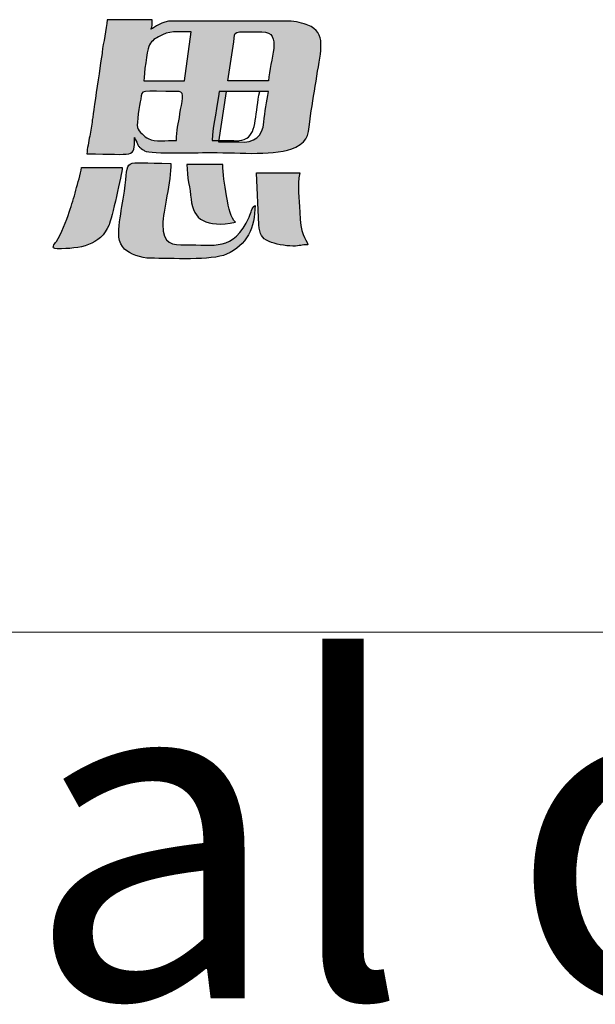
# Model space of a CAD drawing. Units: millimetres. Extents: x 2595 to 2931, y 300 to 533.
# Drawn here: x 2859 to 2862, y 324 to 329 of the extents above; entities that cross this region are included whole.
import ezdxf

# ---------------------------------------------------------------- set-up
doc = ezdxf.new("R2010")
doc.units = ezdxf.units.MM
doc.styles.add('Arial', font='arial.ttf')

msp = doc.modelspace()

# ---------------------------------------------------------------- hatches: boundary and pattern name
at = {"ltscale": 0.1}
h = msp.add_hatch(color=150, dxfattribs=at)
edge = h.paths.add_edge_path(flags=16)
edge.add_spline(control_points=[(2860.2418, 328.9794), (2860.2418, 328.9794), (2860.0333, 328.9794), (2860.0333, 328.9794), (2860.0333, 328.9794), (2860.0333, 329.0127), (2860.0498, 329.1303), (2860.0587, 329.1556), (2860.0587, 329.1556), (2860.0672, 329.1796), (2860.0865, 329.1923), (2860.1074, 329.2043), (2860.1074, 329.2043), (2860.1668, 329.2384), (2860.2002, 329.2297), (2860.2766, 329.2297), (2860.2766, 329.2297), (2860.2766, 329.2297), (2860.2418, 328.9794), (2860.2418, 328.9794)], knot_values=[0, 0, 0, 0, 0.166667, 0.166667, 0.166667, 0.166667, 0.333333, 0.333333, 0.333333, 0.333333, 0.5, 0.5, 0.5, 0.5, 0.666667, 0.666667, 0.666667, 0.666667, 1, 1, 1, 1], degree=3, periodic=0)
edge = h.paths.add_edge_path(flags=16)
edge.add_spline(control_points=[(2860.6716, 328.9238), (2860.6638, 328.8716), (2860.6532, 328.8199), (2860.6485, 328.7674), (2860.6485, 328.7674), (2860.6417, 328.6922), (2860.6018, 328.66), (2860.5197, 328.6651), (2860.5197, 328.6651), (2860.4856, 328.6673), (2860.4511, 328.6651), (2860.4167, 328.6651), (2860.4167, 328.6651), (2860.4167, 328.6651), (2860.4553, 328.9238), (2860.4553, 328.9238), (2860.4553, 328.9238), (2860.4553, 328.9238), (2860.6716, 328.9238), (2860.6716, 328.9238)], knot_values=[0, 0, 0, 0, 0.166667, 0.166667, 0.166667, 0.166667, 0.333333, 0.333333, 0.333333, 0.333333, 0.5, 0.5, 0.5, 0.5, 0.666667, 0.666667, 0.666667, 0.666667, 1, 1, 1, 1], degree=3, periodic=0)
edge = h.paths.add_edge_path(flags=16)
edge.add_spline(control_points=[(2860.2001, 328.6735), (2860.1454, 328.6735), (2860.0939, 328.6642), (2860.056, 328.6823), (2860.056, 328.6823), (2860.0377, 328.691), (2860.0072, 328.7182), (2860.001, 328.7391), (2860.001, 328.7391), (2859.9943, 328.762), (2860.0123, 328.8537), (2860.0169, 328.8846), (2860.0169, 328.8846), (2860.0249, 328.9383), (2860.0079, 328.9238), (2860.214, 328.9238), (2860.214, 328.9238), (2860.2453, 328.9238), (2860.2271, 328.8709), (2860.218, 328.8086), (2860.218, 328.8086), (2860.2108, 328.7596), (2860.2001, 328.7233), (2860.2001, 328.6735)], knot_values=[0, 0, 0, 0, 0.142857, 0.142857, 0.142857, 0.142857, 0.285714, 0.285714, 0.285714, 0.285714, 0.428571, 0.428571, 0.428571, 0.428571, 0.571429, 0.571429, 0.571429, 0.571429, 0.714286, 0.714286, 0.714286, 0.714286, 1, 1, 1, 1], degree=3, periodic=0)
edge = h.paths.add_edge_path(flags=16)
edge.add_spline(control_points=[(2860.4949, 329.1782), (2860.4949, 329.1782), (2860.5039, 329.2407), (2860.4772, 329.2297), (2860.638, 329.2297), (2860.638, 329.2297), (2860.752, 329.2297), (2860.6751, 329.0848), (2860.6728, 328.9794)], knot_values=[0.4, 0.4, 0.4, 0.4, 0.4, 0.6, 0.6, 0.6, 0.6, 1, 1, 1, 1], degree=3, periodic=0)
edge.add_spline(control_points=[(2860.6728, 328.9794), (2860.6728, 328.9794), (2860.4643, 328.9794), (2860.4643, 328.9794)], knot_values=[0, 0, 0, 0, 0.2, 0.2, 0.2, 0.2], degree=3, periodic=0)
edge.add_spline(control_points=[(2860.4643, 328.9794), (2860.4643, 328.9794), (2860.4643, 328.9794), (2860.4949, 329.1782), (2860.4949, 329.1782)], knot_values=[0.2, 0.2, 0.2, 0.2, 0.2, 0.4, 0.4, 0.4, 0.4], degree=3, periodic=0)
edge = h.paths.add_edge_path()
edge.add_spline(control_points=[(2860.075, 329.2923), (2860.075, 329.2923), (2860.075, 329.2923), (2859.8457, 329.2923), (2859.8457, 329.2923)], knot_values=[0.714286, 0.714286, 0.714286, 0.714286, 0.714286, 0.761905, 0.761905, 0.761905, 0.761905], degree=3, periodic=0)
edge.add_spline(control_points=[(2859.8457, 329.2923), (2859.8457, 329.2923), (2859.8414, 329.2415), (2859.8251, 329.1749), (2859.8191, 329.1242)], knot_values=[0.761905, 0.761905, 0.761905, 0.761905, 0.761905, 0.809524, 0.809524, 0.809524, 0.809524], degree=3, periodic=0)
edge.add_spline(control_points=[(2859.8191, 329.1242), (2859.8191, 329.1242), (2859.8191, 329.1242), (2859.7688, 328.7782), (2859.7688, 328.7782)], knot_values=[0.809524, 0.809524, 0.809524, 0.809524, 0.809524, 0.857143, 0.857143, 0.857143, 0.857143], degree=3, periodic=0)
edge.add_spline(control_points=[(2859.7688, 328.7782), (2859.7688, 328.7782), (2859.7649, 328.7495), (2859.76, 328.7229), (2859.7553, 328.6944)], knot_values=[0.857143, 0.857143, 0.857143, 0.857143, 0.857143, 0.904762, 0.904762, 0.904762, 0.904762], degree=3, periodic=0)
edge.add_spline(control_points=[(2859.7553, 328.6944), (2859.7553, 328.6944), (2859.7508, 328.6675), (2859.742, 328.6313), (2859.7414, 328.604)], knot_values=[0.904762, 0.904762, 0.904762, 0.904762, 0.904762, 1, 1, 1, 1], degree=3, periodic=0)
edge.add_spline(control_points=[(2859.7414, 328.604), (2859.9873, 328.604), (2859.9847, 328.5791), (2859.9847, 328.6874)], knot_values=[0, 0, 0, 0, 0.047619, 0.047619, 0.047619, 0.047619], degree=3, periodic=0)
edge.add_spline(control_points=[(2859.9847, 328.6874), (2859.9847, 328.6874), (2859.9856, 328.686), (2859.9868, 328.6854), (2859.9872, 328.683)], knot_values=[0.047619, 0.047619, 0.047619, 0.047619, 0.047619, 0.095238, 0.095238, 0.095238, 0.095238], degree=3, periodic=0)
edge.add_spline(control_points=[(2859.9872, 328.683), (2859.9872, 328.683), (2859.9872, 328.683), (2859.9942, 328.6692), (2859.9942, 328.6692)], knot_values=[0.095238, 0.095238, 0.095238, 0.095238, 0.095238, 0.142857, 0.142857, 0.142857, 0.142857], degree=3, periodic=0)
edge.add_spline(control_points=[(2859.9942, 328.6692), (2859.9942, 328.6692), (2859.9987, 328.6597), (2859.9979, 328.6588), (2860.003, 328.6501)], knot_values=[0.142857, 0.142857, 0.142857, 0.142857, 0.142857, 0.190476, 0.190476, 0.190476, 0.190476], degree=3, periodic=0)
edge.add_spline(control_points=[(2860.003, 328.6501), (2860.003, 328.6501), (2860.0091, 328.6398), (2860.0072, 328.6422), (2860.0152, 328.6346)], knot_values=[0.190476, 0.190476, 0.190476, 0.190476, 0.190476, 0.238095, 0.238095, 0.238095, 0.238095], degree=3, periodic=0)
edge.add_spline(control_points=[(2860.0152, 328.6346), (2860.0152, 328.6346), (2860.016, 328.6339), (2860.0354, 328.6202), (2860.0356, 328.6201)], knot_values=[0.238095, 0.238095, 0.238095, 0.238095, 0.238095, 0.285714, 0.285714, 0.285714, 0.285714], degree=3, periodic=0)
edge.add_spline(control_points=[(2860.0356, 328.6201), (2860.0356, 328.6201), (2860.0689, 328.6023), (2860.3317, 328.611), (2860.3809, 328.611)], knot_values=[0.285714, 0.285714, 0.285714, 0.285714, 0.285714, 0.333333, 0.333333, 0.333333, 0.333333], degree=3, periodic=0)
edge.add_spline(control_points=[(2860.3809, 328.611), (2860.3809, 328.611), (2860.532, 328.611), (2860.7085, 328.5909), (2860.812, 328.6386)], knot_values=[0.333333, 0.333333, 0.333333, 0.333333, 0.333333, 0.380952, 0.380952, 0.380952, 0.380952], degree=3, periodic=0)
edge.add_spline(control_points=[(2860.812, 328.6386), (2860.812, 328.6386), (2860.8829, 328.6712), (2860.8759, 328.7139), (2860.8878, 328.7991)], knot_values=[0.380952, 0.380952, 0.380952, 0.380952, 0.380952, 0.428571, 0.428571, 0.428571, 0.428571], degree=3, periodic=0)
edge.add_spline(control_points=[(2860.8878, 328.7991), (2860.8878, 328.7991), (2860.8975, 328.8684), (2860.909, 328.9319), (2860.9201, 329.0032)], knot_values=[0.428571, 0.428571, 0.428571, 0.428571, 0.428571, 0.47619, 0.47619, 0.47619, 0.47619], degree=3, periodic=0)
edge.add_spline(control_points=[(2860.9201, 329.0032), (2860.9201, 329.0032), (2860.9407, 329.1369), (2860.9712, 329.2251), (2860.8744, 329.2645)], knot_values=[0.47619, 0.47619, 0.47619, 0.47619, 0.47619, 0.52381, 0.52381, 0.52381, 0.52381], degree=3, periodic=0)
edge.add_spline(control_points=[(2860.8744, 329.2645), (2860.8744, 329.2645), (2860.8527, 329.2734), (2860.8079, 329.2853), (2860.777, 329.2853)], knot_values=[0.52381, 0.52381, 0.52381, 0.52381, 0.52381, 0.571429, 0.571429, 0.571429, 0.571429], degree=3, periodic=0)
edge.add_spline(control_points=[(2860.777, 329.2853), (2860.777, 329.2853), (2860.777, 329.2853), (2860.1793, 329.2853), (2860.1793, 329.2853)], knot_values=[0.571429, 0.571429, 0.571429, 0.571429, 0.571429, 0.619048, 0.619048, 0.619048, 0.619048], degree=3, periodic=0)
edge.add_spline(control_points=[(2860.1793, 329.2853), (2860.1793, 329.2853), (2860.121, 329.2853), (2860.0923, 329.2523), (2860.0681, 329.2436)], knot_values=[0.619048, 0.619048, 0.619048, 0.619048, 0.619048, 0.666667, 0.666667, 0.666667, 0.666667], degree=3, periodic=0)
edge.add_spline(control_points=[(2860.0681, 329.2436), (2860.0681, 329.2436), (2860.0781, 329.2615), (2860.075, 329.2623), (2860.075, 329.2923)], knot_values=[0.666667, 0.666667, 0.666667, 0.666667, 0.666667, 0.714286, 0.714286, 0.714286, 0.714286], degree=3, periodic=0)
h = msp.add_hatch(color=150, dxfattribs=at)
edge = h.paths.add_edge_path()
edge.add_spline(control_points=[(2860.7979, 328.1313), (2860.8365, 328.1313), (2860.8391, 328.1382), (2860.8744, 328.1382), (2860.8744, 328.1382), (2860.8667, 328.1667), (2860.832, 328.1949), (2860.8325, 328.3049), (2860.8325, 328.3049), (2860.8328, 328.3787), (2860.8163, 328.4365), (2860.8326, 328.5067), (2860.8326, 328.5067), (2860.8326, 328.5067), (2860.6102, 328.5067), (2860.6102, 328.5067), (2860.6102, 328.5067), (2860.6102, 328.5067), (2860.6219, 328.2403), (2860.6219, 328.2403), (2860.6219, 328.2403), (2860.6297, 328.1915), (2860.6346, 328.1724), (2860.6754, 328.1547), (2860.6754, 328.1547), (2860.706, 328.1414), (2860.7569, 328.1313), (2860.7979, 328.1313)], knot_values=[0, 0, 0, 0, 0.125, 0.125, 0.125, 0.125, 0.25, 0.25, 0.25, 0.25, 0.375, 0.375, 0.375, 0.375, 0.5, 0.5, 0.5, 0.5, 0.625, 0.625, 0.625, 0.625, 0.75, 0.75, 0.75, 0.75, 1, 1, 1, 1], degree=3, periodic=0)
edge = h.paths.add_edge_path()
edge.add_spline(control_points=[(2860.0681, 328.0687), (2860.1692, 328.0687), (2860.3824, 328.0557), (2860.4574, 328.0895), (2860.4574, 328.0895), (2860.5613, 328.1363), (2860.6033, 328.2248), (2860.6033, 328.3398), (2860.6033, 328.3398), (2860.5841, 328.3258), (2860.5853, 328.3058), (2860.5732, 328.2795), (2860.5732, 328.2795), (2860.492, 328.102), (2860.392, 328.1391), (2860.2487, 328.1382), (2860.2487, 328.1382), (2860.1772, 328.1377), (2860.1306, 328.1366), (2860.1306, 328.2425), (2860.1306, 328.2425), (2860.1306, 328.307), (2860.1723, 328.4653), (2860.1723, 328.5553), (2860.1723, 328.5553), (2859.9043, 328.5553), (2859.9609, 328.5936), (2859.9331, 328.4123), (2859.9331, 328.4123), (2859.9247, 328.3576), (2859.9162, 328.309), (2859.9086, 328.256), (2859.9086, 328.256), (2859.9008, 328.2015), (2859.8994, 328.1477), (2859.9347, 328.116), (2859.9347, 328.116), (2859.9614, 328.092), (2860.0184, 328.0687), (2860.0681, 328.0687)], knot_values=[0, 0, 0, 0, 0.090909, 0.090909, 0.090909, 0.090909, 0.181818, 0.181818, 0.181818, 0.181818, 0.272727, 0.272727, 0.272727, 0.272727, 0.363636, 0.363636, 0.363636, 0.363636, 0.454545, 0.454545, 0.454545, 0.454545, 0.545455, 0.545455, 0.545455, 0.545455, 0.636364, 0.636364, 0.636364, 0.636364, 0.727273, 0.727273, 0.727273, 0.727273, 0.818182, 0.818182, 0.818182, 0.818182, 1, 1, 1, 1], degree=3, periodic=0)
edge = h.paths.add_edge_path()
edge.add_spline(control_points=[(2859.5885, 328.1174), (2859.7084, 328.1174), (2859.8102, 328.1334), (2859.8549, 328.2402), (2859.8549, 328.2402), (2859.8663, 328.2675), (2859.9221, 328.5037), (2859.9221, 328.5345), (2859.9221, 328.5345), (2859.9221, 328.5345), (2859.7136, 328.5345), (2859.7136, 328.5345), (2859.7136, 328.5345), (2859.7107, 328.4995), (2859.6935, 328.4547), (2859.6844, 328.4177), (2859.6844, 328.4177), (2859.6749, 328.3787), (2859.663, 328.3446), (2859.6502, 328.306), (2859.6502, 328.306), (2859.6359, 328.2632), (2859.6106, 328.1925), (2859.5848, 328.155), (2859.5848, 328.155), (2859.5758, 328.142), (2859.5505, 328.1174), (2859.5885, 328.1174)], knot_values=[0, 0, 0, 0, 0.125, 0.125, 0.125, 0.125, 0.25, 0.25, 0.25, 0.25, 0.375, 0.375, 0.375, 0.375, 0.5, 0.5, 0.5, 0.5, 0.625, 0.625, 0.625, 0.625, 0.75, 0.75, 0.75, 0.75, 1, 1, 1, 1], degree=3, periodic=0)
h = msp.add_hatch(color=150, dxfattribs=at)
edge = h.paths.add_edge_path()
edge.add_spline(control_points=[(2860.4571, 328.3881), (2860.4679, 328.3202), (2860.4801, 328.2749), (2860.5025, 328.2533), (2860.5025, 328.2533), (2860.3531, 328.2246), (2860.2858, 328.2646), (2860.2755, 328.372), (2860.2755, 328.372), (2860.2703, 328.4273), (2860.2545, 328.4851), (2860.2533, 328.5497), (2860.2533, 328.5497), (2860.2533, 328.5497), (2860.4375, 328.5497), (2860.4375, 328.5497), (2860.4375, 328.5497), (2860.4379, 328.5031), (2860.4473, 328.4498), (2860.4571, 328.3881)], knot_values=[0, 0, 0, 0, 0.166667, 0.166667, 0.166667, 0.166667, 0.333333, 0.333333, 0.333333, 0.333333, 0.5, 0.5, 0.5, 0.5, 0.666667, 0.666667, 0.666667, 0.666667, 1, 1, 1, 1], degree=3, periodic=0)

# ---------------------------------------------------------------- linework, layer by layer
at = {"color": 7, "lineweight": 13}
msp.add_line((2852.3189, 326.1508), (2931.026, 326.1508), dxfattribs=at)
at = {"color": 150, "ltscale": 0.1}
for points, knots in [([(2859.8457, 329.2923), (2859.8457, 329.2923), (2859.8414, 329.2415), (2859.8251, 329.1749), (2859.8191, 329.1242)], [0.76190476, 0.76190476, 0.76190476, 0.76190476, 0.76190477, 0.80952381, 0.80952381, 0.80952381, 0.80952381]), ([(2860.075, 329.2923), (2860.075, 329.2923), (2860.075, 329.2923), (2859.8457, 329.2923), (2859.8457, 329.2923)], [0.71428571, 0.71428571, 0.71428571, 0.71428571, 0.71428572, 0.76190476, 0.76190476, 0.76190476, 0.76190476]), ([(2860.0681, 329.2436), (2860.0681, 329.2436), (2860.0781, 329.2615), (2860.075, 329.2623), (2860.075, 329.2923)], [0.66666667, 0.66666667, 0.66666667, 0.66666667, 0.66666668, 0.71428571, 0.71428571, 0.71428571, 0.71428571]), ([(2860.2418, 328.9794), (2860.2418, 328.9794), (2860.0333, 328.9794), (2860.0333, 328.9794), (2860.0333, 328.9794), (2860.0333, 329.0127), (2860.0498, 329.1303), (2860.0587, 329.1556), (2860.0587, 329.1556), (2860.0672, 329.1796), (2860.0865, 329.1923), (2860.1074, 329.2043), (2860.1074, 329.2043), (2860.1668, 329.2384), (2860.2002, 329.2297), (2860.2766, 329.2297), (2860.2766, 329.2297), (2860.2766, 329.2297), (2860.2418, 328.9794), (2860.2418, 328.9794)], [0, 0, 0, 0, 0.166667, 0.166667, 0.166667, 0.166667, 0.333333, 0.333333, 0.333333, 0.333333, 0.5, 0.5, 0.5, 0.5, 0.666667, 0.666667, 0.666667, 0.666667, 1, 1, 1, 1]), ([(2860.1793, 329.2853), (2860.1793, 329.2853), (2860.121, 329.2853), (2860.0923, 329.2523), (2860.0681, 329.2436)], [0.61904762, 0.61904762, 0.61904762, 0.61904762, 0.61904763, 0.66666667, 0.66666667, 0.66666667, 0.66666667]), ([(2860.777, 329.2853), (2860.777, 329.2853), (2860.777, 329.2853), (2860.1793, 329.2853), (2860.1793, 329.2853)], [0.57142857, 0.57142857, 0.57142857, 0.57142857, 0.57142858, 0.61904762, 0.61904762, 0.61904762, 0.61904762]), ([(2860.4949, 329.1782), (2860.4949, 329.1782), (2860.5039, 329.2407), (2860.4772, 329.2297), (2860.638, 329.2297), (2860.638, 329.2297), (2860.752, 329.2297), (2860.6751, 329.0848), (2860.6728, 328.9794)], [0.4, 0.4, 0.4, 0.4, 0.4, 0.6, 0.6, 0.6, 0.6, 1, 1, 1, 1]), ([(2860.8744, 329.2645), (2860.8744, 329.2645), (2860.8527, 329.2734), (2860.8079, 329.2853), (2860.777, 329.2853)], [0.52380952, 0.52380952, 0.52380952, 0.52380952, 0.52380953, 0.57142857, 0.57142857, 0.57142857, 0.57142857]), ([(2860.9201, 329.0032), (2860.9201, 329.0032), (2860.9407, 329.1369), (2860.9712, 329.2251), (2860.8744, 329.2645)], [0.47619048, 0.47619048, 0.47619048, 0.47619048, 0.47619049, 0.52380952, 0.52380952, 0.52380952, 0.52380952]), ([(2860.4643, 328.9794), (2860.4643, 328.9794), (2860.4643, 328.9794), (2860.4949, 329.1782), (2860.4949, 329.1782)], [0.2, 0.2, 0.2, 0.2, 0.2, 0.4, 0.4, 0.4, 0.4]), ([(2859.8191, 329.1242), (2859.8191, 329.1242), (2859.8191, 329.1242), (2859.7688, 328.7782), (2859.7688, 328.7782)], [0.80952381, 0.80952381, 0.80952381, 0.80952381, 0.80952382, 0.85714286, 0.85714286, 0.85714286, 0.85714286]), ([(2860.8878, 328.7991), (2860.8878, 328.7991), (2860.8975, 328.8684), (2860.909, 328.9319), (2860.9201, 329.0032)], [0.42857143, 0.42857143, 0.42857143, 0.42857143, 0.42857144, 0.47619048, 0.47619048, 0.47619048, 0.47619048]), ([(2860.2001, 328.6735), (2860.1454, 328.6735), (2860.0939, 328.6642), (2860.056, 328.6823), (2860.056, 328.6823), (2860.0377, 328.691), (2860.0072, 328.7182), (2860.001, 328.7391), (2860.001, 328.7391), (2859.9943, 328.762), (2860.0123, 328.8537), (2860.0169, 328.8846), (2860.0169, 328.8846), (2860.0249, 328.9383), (2860.0079, 328.9238), (2860.214, 328.9238), (2860.214, 328.9238), (2860.2453, 328.9238), (2860.2271, 328.8709), (2860.218, 328.8086), (2860.218, 328.8086), (2860.2108, 328.7596), (2860.2001, 328.7233), (2860.2001, 328.6735)], [0, 0, 0, 0, 0.142857, 0.142857, 0.142857, 0.142857, 0.285714, 0.285714, 0.285714, 0.285714, 0.428571, 0.428571, 0.428571, 0.428571, 0.571429, 0.571429, 0.571429, 0.571429, 0.714286, 0.714286, 0.714286, 0.714286, 1, 1, 1, 1]), ([(2860.4815, 328.6735), (2860.4815, 328.6735), (2860.3842, 328.6735), (2860.3842, 328.6735), (2860.3842, 328.6735), (2860.3842, 328.7423), (2860.4141, 328.8655), (2860.4189, 328.9238), (2860.4189, 328.9238), (2860.4189, 328.9238), (2860.6275, 328.9238), (2860.6275, 328.9238), (2860.6275, 328.9238), (2860.6035, 328.8208), (2860.6118, 328.7122), (2860.5609, 328.6845), (2860.5609, 328.6845), (2860.524, 328.6644), (2860.4955, 328.6735), (2860.4815, 328.6735)], [0, 0, 0, 0, 0.166667, 0.166667, 0.166667, 0.166667, 0.333333, 0.333333, 0.333333, 0.333333, 0.5, 0.5, 0.5, 0.5, 0.666667, 0.666667, 0.666667, 0.666667, 1, 1, 1, 1]), ([(2860.6716, 328.9238), (2860.6638, 328.8716), (2860.6532, 328.8199), (2860.6485, 328.7674), (2860.6485, 328.7674), (2860.6417, 328.6922), (2860.6018, 328.66), (2860.5197, 328.6651), (2860.5197, 328.6651), (2860.4856, 328.6673), (2860.4511, 328.6651), (2860.4167, 328.6651), (2860.4167, 328.6651), (2860.4167, 328.6651), (2860.4553, 328.9238), (2860.4553, 328.9238), (2860.4553, 328.9238), (2860.4553, 328.9238), (2860.6716, 328.9238), (2860.6716, 328.9238)], [0, 0, 0, 0, 0.166667, 0.166667, 0.166667, 0.166667, 0.333333, 0.333333, 0.333333, 0.333333, 0.5, 0.5, 0.5, 0.5, 0.666667, 0.666667, 0.666667, 0.666667, 1, 1, 1, 1]), ([(2860.812, 328.6386), (2860.812, 328.6386), (2860.8829, 328.6712), (2860.8759, 328.7139), (2860.8878, 328.7991)], [0.38095238, 0.38095238, 0.38095238, 0.38095238, 0.38095239, 0.42857143, 0.42857143, 0.42857143, 0.42857143]), ([(2859.7688, 328.7782), (2859.7688, 328.7782), (2859.7649, 328.7495), (2859.76, 328.7229), (2859.7553, 328.6944)], [0.85714286, 0.85714286, 0.85714286, 0.85714286, 0.85714287, 0.9047619, 0.9047619, 0.9047619, 0.9047619]), ([(2859.7553, 328.6944), (2859.7553, 328.6944), (2859.7508, 328.6675), (2859.742, 328.6313), (2859.7414, 328.604)], [0.9047619, 0.9047619, 0.9047619, 0.9047619, 0.90476191, 1, 1, 1, 1]), ([(2859.9847, 328.6874), (2859.9847, 328.6874), (2859.9856, 328.686), (2859.9868, 328.6854), (2859.9872, 328.683)], [0.04761905, 0.04761905, 0.04761905, 0.04761905, 0.04761906, 0.0952381, 0.0952381, 0.0952381, 0.0952381]), ([(2859.9872, 328.683), (2859.9872, 328.683), (2859.9872, 328.683), (2859.9942, 328.6692), (2859.9942, 328.6692)], [0.0952381, 0.0952381, 0.0952381, 0.0952381, 0.09523811, 0.14285714, 0.14285714, 0.14285714, 0.14285714]), ([(2859.9942, 328.6692), (2859.9942, 328.6692), (2859.9987, 328.6597), (2859.9979, 328.6588), (2860.003, 328.6501)], [0.14285714, 0.14285714, 0.14285714, 0.14285714, 0.14285715, 0.19047619, 0.19047619, 0.19047619, 0.19047619]), ([(2860.003, 328.6501), (2860.003, 328.6501), (2860.0091, 328.6398), (2860.0072, 328.6422), (2860.0152, 328.6346)], [0.19047619, 0.19047619, 0.19047619, 0.19047619, 0.1904762, 0.23809524, 0.23809524, 0.23809524, 0.23809524]), ([(2860.0152, 328.6346), (2860.0152, 328.6346), (2860.016, 328.6339), (2860.0354, 328.6202), (2860.0356, 328.6201)], [0.23809524, 0.23809524, 0.23809524, 0.23809524, 0.23809525, 0.28571429, 0.28571429, 0.28571429, 0.28571429]), ([(2860.3809, 328.611), (2860.3809, 328.611), (2860.532, 328.611), (2860.7085, 328.5909), (2860.812, 328.6386)], [0.33333333, 0.33333333, 0.33333333, 0.33333333, 0.33333334, 0.38095238, 0.38095238, 0.38095238, 0.38095238]), ([(2860.0681, 328.0687), (2860.1692, 328.0687), (2860.3824, 328.0557), (2860.4574, 328.0895), (2860.4574, 328.0895), (2860.5613, 328.1363), (2860.6033, 328.2248), (2860.6033, 328.3398), (2860.6033, 328.3398), (2860.5841, 328.3258), (2860.5853, 328.3058), (2860.5732, 328.2795), (2860.5732, 328.2795), (2860.492, 328.102), (2860.392, 328.1391), (2860.2487, 328.1382), (2860.2487, 328.1382), (2860.1772, 328.1377), (2860.1306, 328.1366), (2860.1306, 328.2425), (2860.1306, 328.2425), (2860.1306, 328.307), (2860.1723, 328.4653), (2860.1723, 328.5553), (2860.1723, 328.5553), (2859.9043, 328.5553), (2859.9609, 328.5936), (2859.9331, 328.4123), (2859.9331, 328.4123), (2859.9247, 328.3576), (2859.9162, 328.309), (2859.9086, 328.256), (2859.9086, 328.256), (2859.9008, 328.2015), (2859.8994, 328.1477), (2859.9347, 328.116), (2859.9347, 328.116), (2859.9614, 328.092), (2860.0184, 328.0687), (2860.0681, 328.0687)], [0, 0, 0, 0, 0.090909, 0.090909, 0.090909, 0.090909, 0.181818, 0.181818, 0.181818, 0.181818, 0.272727, 0.272727, 0.272727, 0.272727, 0.363636, 0.363636, 0.363636, 0.363636, 0.454545, 0.454545, 0.454545, 0.454545, 0.545455, 0.545455, 0.545455, 0.545455, 0.636364, 0.636364, 0.636364, 0.636364, 0.727273, 0.727273, 0.727273, 0.727273, 0.818182, 0.818182, 0.818182, 0.818182, 1, 1, 1, 1]), ([(2860.0356, 328.6201), (2860.0356, 328.6201), (2860.0689, 328.6023), (2860.3317, 328.611), (2860.3809, 328.611)], [0.28571429, 0.28571429, 0.28571429, 0.28571429, 0.2857143, 0.33333333, 0.33333333, 0.33333333, 0.33333333]), ([(2859.5885, 328.1174), (2859.7084, 328.1174), (2859.8102, 328.1334), (2859.8549, 328.2402), (2859.8549, 328.2402), (2859.8663, 328.2675), (2859.9221, 328.5037), (2859.9221, 328.5345), (2859.9221, 328.5345), (2859.9221, 328.5345), (2859.7136, 328.5345), (2859.7136, 328.5345), (2859.7136, 328.5345), (2859.7107, 328.4995), (2859.6935, 328.4547), (2859.6844, 328.4177), (2859.6844, 328.4177), (2859.6749, 328.3787), (2859.663, 328.3446), (2859.6502, 328.306), (2859.6502, 328.306), (2859.6359, 328.2632), (2859.6106, 328.1925), (2859.5848, 328.155), (2859.5848, 328.155), (2859.5758, 328.142), (2859.5505, 328.1174), (2859.5885, 328.1174)], [0, 0, 0, 0, 0.125, 0.125, 0.125, 0.125, 0.25, 0.25, 0.25, 0.25, 0.375, 0.375, 0.375, 0.375, 0.5, 0.5, 0.5, 0.5, 0.625, 0.625, 0.625, 0.625, 0.75, 0.75, 0.75, 0.75, 1, 1, 1, 1]), ([(2860.4571, 328.3881), (2860.4679, 328.3202), (2860.4801, 328.2749), (2860.5025, 328.2533), (2860.5025, 328.2533), (2860.3531, 328.2246), (2860.2858, 328.2646), (2860.2755, 328.372), (2860.2755, 328.372), (2860.2703, 328.4273), (2860.2545, 328.4851), (2860.2533, 328.5497), (2860.2533, 328.5497), (2860.2533, 328.5497), (2860.4375, 328.5497), (2860.4375, 328.5497), (2860.4375, 328.5497), (2860.4379, 328.5031), (2860.4473, 328.4498), (2860.4571, 328.3881)], [0, 0, 0, 0, 0.166667, 0.166667, 0.166667, 0.166667, 0.333333, 0.333333, 0.333333, 0.333333, 0.5, 0.5, 0.5, 0.5, 0.666667, 0.666667, 0.666667, 0.666667, 1, 1, 1, 1]), ([(2860.7979, 328.1313), (2860.8365, 328.1313), (2860.8391, 328.1382), (2860.8744, 328.1382), (2860.8744, 328.1382), (2860.8667, 328.1667), (2860.832, 328.1949), (2860.8325, 328.3049), (2860.8325, 328.3049), (2860.8328, 328.3787), (2860.8163, 328.4365), (2860.8326, 328.5067), (2860.8326, 328.5067), (2860.8326, 328.5067), (2860.6102, 328.5067), (2860.6102, 328.5067), (2860.6102, 328.5067), (2860.6102, 328.5067), (2860.6219, 328.2403), (2860.6219, 328.2403), (2860.6219, 328.2403), (2860.6297, 328.1915), (2860.6346, 328.1724), (2860.6754, 328.1547), (2860.6754, 328.1547), (2860.706, 328.1414), (2860.7569, 328.1313), (2860.7979, 328.1313)], [0, 0, 0, 0, 0.125, 0.125, 0.125, 0.125, 0.25, 0.25, 0.25, 0.25, 0.375, 0.375, 0.375, 0.375, 0.5, 0.5, 0.5, 0.5, 0.625, 0.625, 0.625, 0.625, 0.75, 0.75, 0.75, 0.75, 1, 1, 1, 1])]:
    msp.add_open_spline(points, degree=3, knots=knots, dxfattribs=at)
for points in [[(2860.6728, 328.9794), (2860.6728, 328.9794), (2860.4643, 328.9794), (2860.4643, 328.9794)], [(2859.7414, 328.604), (2859.9873, 328.604), (2859.9847, 328.5791), (2859.9847, 328.6874)]]:
    msp.add_open_spline(points, degree=3, dxfattribs=at)

# ---------------------------------------------------------------- texts
at = {"color": 0, "style": 'Arial'}
msp.add_text('Material code:', height=1.698278, dxfattribs=at).set_placement((2852.5514, 324.2728))

doc.saveas('drawing.dxf')
